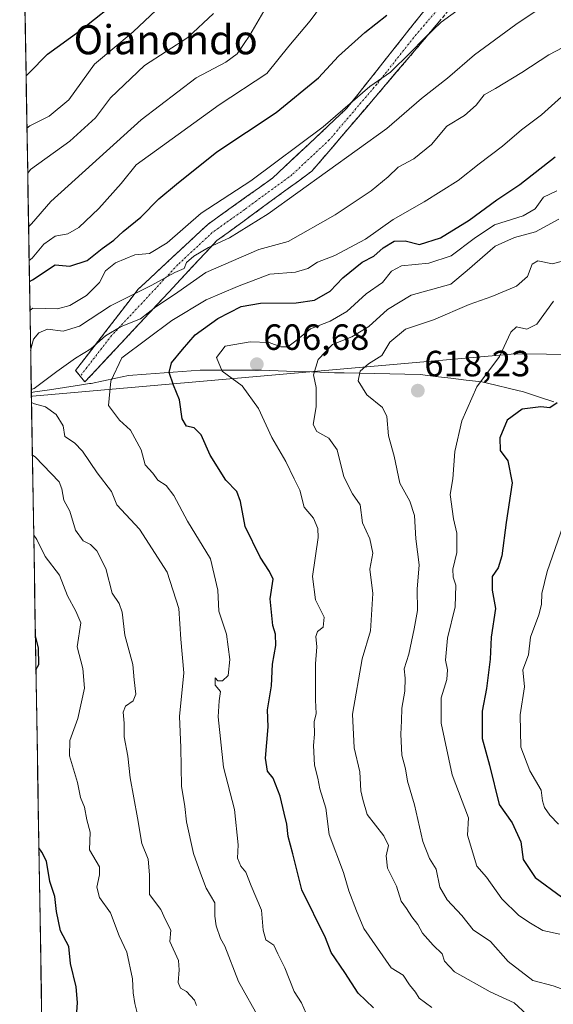
# Model space of a CAD drawing. Units: metres. Extents: x 613887 to 617326, y 4752509 to 4754881.
# Drawn here: x 613888 to 614035, y 4754405 to 4754676 of the extents above; entities that cross this region are included whole.
import ezdxf
from ezdxf.enums import TextEntityAlignment as Align

# ---------------------------------------------------------------- set-up
doc = ezdxf.new("R2010")
doc.units = ezdxf.units.M
doc.header["$MEASUREMENT"] = 0
doc.linetypes.add('TRAZO_Y_PUNTO', pattern=[1, 0.5, -0.25, 0, -0.25])
doc.linetypes.add('TRAZOSX2', pattern=[1.5, 1, -0.5])
for name, color, linetype, lineweight in [('Arbolado forestal CxS', 92, 'Continuous', 0), ('Camino', 19, 'TRAZOSX2', 0), ('Camino Cxs', 19, 'Continuous', 0), ('Camino eje', 19, 'TRAZO_Y_PUNTO', 0), ('Carátula', 7, 'Continuous', 5), ('Curva de nivel maestra', 36, 'Continuous', 30), ('Curva de nivel normal', 36, 'Continuous', 0), ('Entidad de ámbito territorial', 19, 'Continuous', 0), ('Entidad de ámbito territorial CxS', 92, 'Continuous', 0), ('Municipio CxS', 142, 'Continuous', 0), ('Punto de cota en terreno', 7, 'Continuous', 0), ('Rótulo de punto de cota en terreno', 19, 'Continuous', 0), ('Texto cartográfico', 19, 'Continuous', 0)]:
    doc.layers.add(name, color=color, linetype=linetype, lineweight=lineweight)
doc.styles.add('Arial', font='txt', dxfattribs={"height": 0.2})

# ---------------------------------------------------------------- blocks, each defined once
blk = doc.blocks.new('*U164')
at = {"layer": 'Curva de nivel normal', "color": 36, "linetype": 'Continuous', "lineweight": 0}
blk.add_polyline3d([(613972.98, 4754682.01, 570), (613968.03, 4754675.24, 570), (613962.19, 4754668.23, 570), (613956.11, 4754660.74, 570), (613943.03, 4754652.12, 570), (613927.44, 4754640.88, 570), (613920.19, 4754635.66, 570), (613916.08, 4754630.55, 570), (613909.94, 4754623.65, 570), (613904.45, 4754618.46, 570), (613901.45, 4754616.71, 570), (613897.95, 4754616.12, 570), (613894.85, 4754613.93, 570), (613891.63, 4754610.01, 570), (613890.85, 4754609.42, 570)], dxfattribs=at)
blk = doc.blocks.new('*U169')
at = {"layer": 'Curva de nivel normal', "color": 36, "linetype": 'Continuous', "lineweight": 0}
blk.add_polyline3d([(613956.6, 4754680.06, 565), (613951.4, 4754671.24, 565), (613947.98, 4754666.14, 565), (613944.83, 4754663.89, 565), (613936.68, 4754659.54, 565), (613921.56, 4754648.01, 565), (613896.81, 4754625.62, 565), (613891.47, 4754619.46, 565), (613890.7, 4754618.66, 565)], dxfattribs=at)
blk = doc.blocks.new('*U171')
at = {"layer": 'Curva de nivel normal', "color": 36, "linetype": 'Continuous', "lineweight": 0}
blk.add_polyline3d([(613890.45, 4754633.43, 560), (613891.22, 4754634.36, 560), (613902.02, 4754642.14, 560), (613909.07, 4754648.55, 560), (613913.21, 4754654.09, 560), (613922.48, 4754662.99, 560), (613934.45, 4754670.68, 560), (613941.46, 4754677.2, 560)], dxfattribs=at)
blk = doc.blocks.new('*U173')
at = {"layer": 'Curva de nivel normal', "color": 36, "linetype": 'Continuous', "lineweight": 0}
blk.add_polyline3d([(613966.89, 4754402.69, 595), (613965.64, 4754405.6, 595), (613963.64, 4754408.72, 595), (613961.08, 4754415.21, 595), (613959.17, 4754419, 595), (613958.06, 4754421.44, 595), (613955.86, 4754422.89, 595), (613955.09, 4754425.55, 595), (613954.62, 4754430.99, 595), (613951.82, 4754437.72, 595), (613950.38, 4754441.43, 595), (613948.98, 4754443.13, 595), (613948.05, 4754445.3, 595), (613948.24, 4754448.98, 595), (613947.22, 4754458.66, 595), (613944.24, 4754470.26, 595), (613942.72, 4754484.09, 595), (613943.04, 4754488.48, 595), (613943.34, 4754491.04, 595), (613941.92, 4754492.81, 595), (613941.91, 4754494.81, 595), (613942.63, 4754493.99, 595), (613943.9, 4754493.98, 595), (613945.49, 4754495.48, 595), (613945.92, 4754499.85, 595), (613945.06, 4754506.79, 595), (613942.88, 4754513.15, 595), (613942.63, 4754518.85, 595), (613940.62, 4754527.47, 595), (613934.3, 4754537.84, 595), (613930.61, 4754544.84, 595), (613928.42, 4754547.63, 595), (613926.15, 4754549.07, 595), (613924.8, 4754550.99, 595), (613922.69, 4754553.34, 595), (613921.62, 4754557.46, 595), (613918.7, 4754562.85, 595), (613915.66, 4754565.58, 595), (613912.6, 4754569.58, 595), (613913.28, 4754576.25, 595), (613916.33, 4754582.67, 595), (613929.99, 4754592.94, 595), (613939.42, 4754598.65, 595), (613948.03, 4754602.28, 595), (613956.94, 4754605.66, 595), (613963.95, 4754606.24, 595), (613967.39, 4754607.18, 595), (613970.06, 4754608.91, 595), (613974.78, 4754610.78, 595), (613983.24, 4754615.25, 595), (613990.79, 4754620.69, 595), (613999.34, 4754625.49, 595), (614008.64, 4754631.38, 595), (614014.37, 4754635.91, 595), (614020.81, 4754640.84, 595), (614026, 4754645.24, 595), (614031.54, 4754649.4, 595), (614037.02, 4754654.32, 595)], dxfattribs=at)
blk = doc.blocks.new('*U178')
at = {"layer": 'Curva de nivel normal', "color": 36, "linetype": 'Continuous', "lineweight": 0}
for points in [[(613891.08, 4754595.78, 580), (613891.85, 4754596.34, 580), (613898.65, 4754596.13, 580), (613902.05, 4754597.07, 580), (613906.6, 4754599.79, 580), (613910.15, 4754603.34, 580), (613911.84, 4754606.58, 580), (613914.55, 4754608.74, 580), (613919.87, 4754610.97, 580), (613923.89, 4754611.29, 580), (613928.78, 4754614.28, 580), (613938.11, 4754622.38, 580), (613951.73, 4754631.32, 580), (613971.56, 4754646.09, 580), (613984.37, 4754657.2, 580), (613990.1, 4754661.1, 580), (613995.43, 4754666.45, 580), (613999.44, 4754670.41, 580), (614003.97, 4754674.86, 580), (614018.21, 4754685.27, 580)], [(613920.62, 4754402.49, 580), (613919.82, 4754405.38, 580), (613919.36, 4754408.28, 580), (613919.23, 4754412.2, 580), (613917.71, 4754419.53, 580), (613915.56, 4754423.97, 580), (613913.16, 4754430.31, 580), (613910.16, 4754434.54, 580), (613909.44, 4754437.31, 580), (613910.14, 4754440.68, 580), (613910.14, 4754442.95, 580), (613907.39, 4754447.62, 580), (613907.62, 4754452.44, 580), (613906.65, 4754455.81, 580), (613906.03, 4754459.26, 580), (613904.9, 4754461.96, 580), (613904.16, 4754466.07, 580), (613901.94, 4754473.38, 580), (613901.98, 4754477.6, 580), (613904.18, 4754483.68, 580), (613906.01, 4754492.01, 580), (613905.6, 4754497.34, 580), (613904.02, 4754503.34, 580), (613905.06, 4754509.95, 580), (613903.66, 4754513.12, 580), (613901.35, 4754517.29, 580), (613899.2, 4754523.01, 580), (613895.25, 4754528.13, 580), (613892.91, 4754532.8, 580), (613892.1, 4754534, 580)]]:
    blk.add_polyline3d(points, dxfattribs=at)
blk = doc.blocks.new('*U186')
at = {"layer": 'Curva de nivel normal', "color": 36, "linetype": 'Continuous', "lineweight": 0}
for points in [[(614031.45, 4754678.89, 585), (614024.45, 4754674.23, 585), (614013.11, 4754665.84, 585), (614005.74, 4754659.49, 585), (613998.61, 4754653.91, 585), (613989.07, 4754645.65, 585), (613956.45, 4754622.24, 585), (613945.86, 4754615.59, 585), (613940.11, 4754612.99, 585), (613936.1, 4754610.61, 585), (613934.05, 4754608.84, 585), (613933.37, 4754607.24, 585), (613930.87, 4754606.1, 585), (613924.49, 4754602.64, 585), (613913.19, 4754596.92, 585), (613904.66, 4754591.4, 585), (613900.16, 4754590.01, 585), (613895.9, 4754590.55, 585), (613893.52, 4754589.52, 585), (613892, 4754587.8, 585), (613891.26, 4754584.73, 585)], [(613891.74, 4754555.99, 585), (613892.53, 4754555.46, 585), (613899.08, 4754548.64, 585), (613899.84, 4754546.74, 585), (613900.38, 4754543.61, 585), (613902, 4754540.57, 585), (613903.6, 4754535.35, 585), (613905.72, 4754532.46, 585), (613907.67, 4754531.46, 585), (613909.41, 4754529.73, 585), (613911.86, 4754524.8, 585), (613913.68, 4754518.08, 585), (613915.59, 4754515.2, 585), (613916.41, 4754512.84, 585), (613917.15, 4754506.5, 585), (613919.34, 4754498.44, 585), (613919.67, 4754494.23, 585), (613920.13, 4754490.3, 585), (613919.4, 4754488.54, 585), (613917.28, 4754487.06, 585), (613916.62, 4754485.34, 585), (613916.96, 4754482.4, 585), (613916.92, 4754478.58, 585), (613917.91, 4754473.34, 585), (613918.59, 4754467.34, 585), (613920.6, 4754456.34, 585), (613921.76, 4754449.34, 585), (613923.52, 4754445.01, 585), (613923.91, 4754440.68, 585), (613923.89, 4754435.34, 585), (613926.99, 4754431.22, 585), (613928.24, 4754428.32, 585), (613929.78, 4754425.56, 585), (613929.49, 4754422.39, 585), (613931.83, 4754417.17, 585), (613932.07, 4754414.62, 585), (613931.72, 4754411.2, 585), (613932.42, 4754409.64, 585), (613934.09, 4754408.65, 585), (613936.28, 4754406.3, 585), (613936.77, 4754404.82, 585)]]:
    blk.add_polyline3d(points, dxfattribs=at)
blk = doc.blocks.new('*U187')
at = {"layer": 'Curva de nivel normal', "color": 36, "linetype": 'Continuous', "lineweight": 0}
blk.add_polyline3d([(613928.83, 4754681.19, 555), (613919.39, 4754672.2, 555), (613908.78, 4754663.32, 555), (613901.78, 4754653.48, 555), (613896.37, 4754649.04, 555), (613891.02, 4754646.4, 555), (613890.25, 4754645.7, 555)], dxfattribs=at)
blk = doc.blocks.new('*U191')
at = {"layer": 'Curva de nivel normal', "color": 36, "linetype": 'Continuous', "lineweight": 0}
blk.add_polyline3d([(614036.15, 4754454.62, 630), (614033.82, 4754457.14, 630), (614032.32, 4754459.23, 630), (614031.82, 4754461.05, 630), (614031.44, 4754464, 630), (614028.36, 4754469.32, 630), (614025.86, 4754475.74, 630), (614025.64, 4754484.68, 630), (614026.82, 4754492.34, 630), (614026.42, 4754497.01, 630), (614027.96, 4754501.09, 630), (614028.5, 4754505.98, 630), (614030.76, 4754512.07, 630), (614031.52, 4754514.94, 630), (614031.62, 4754517.93, 630), (614033.05, 4754523.97, 630), (614041.75, 4754549.01, 630)], dxfattribs=at)
blk = doc.blocks.new('*U203')
at = {"layer": 'Curva de nivel normal', "color": 36, "linetype": 'Continuous', "lineweight": 0}
blk.add_polyline3d([(614036.55, 4754424.41, 620), (614031.86, 4754425.43, 620), (614028.54, 4754427.45, 620), (614025.29, 4754429.57, 620), (614020.61, 4754434.12, 620), (614016.43, 4754440.06, 620), (614013.78, 4754443.09, 620), (614011.2, 4754451.59, 620), (614011.52, 4754456.41, 620), (614006.98, 4754468.16, 620), (614003.95, 4754482.34, 620), (614003.97, 4754489.35, 620), (614005.49, 4754494.38, 620), (614005.75, 4754497.02, 620), (614005.19, 4754499.68, 620), (614005.75, 4754505.68, 620), (614007.78, 4754514.34, 620), (614007.98, 4754520.23, 620), (614007.25, 4754522.42, 620), (614007.22, 4754524.65, 620), (614008.29, 4754529.2, 620), (614008.29, 4754534.58, 620), (614007.37, 4754538.48, 620), (614006.42, 4754545.16, 620), (614007.18, 4754549.43, 620), (614007.76, 4754556.95, 620), (614009.68, 4754565.34, 620), (614013.78, 4754574.68, 620), (614019.97, 4754583.01, 620), (614023.12, 4754589.75, 620), (614024.67, 4754591.18, 620), (614027.52, 4754590.57, 620), (614030.27, 4754591.9, 620), (614034.78, 4754598.26, 620)], dxfattribs=at)
blk = doc.blocks.new('*U206')
at = {"layer": 'Curva de nivel normal', "color": 36, "linetype": 'Continuous', "lineweight": 0}
for points in [[(613891.44, 4754573.96, 590), (613892.22, 4754574.26, 590), (613898.43, 4754578.95, 590), (613903.56, 4754582.63, 590), (613907.76, 4754585.18, 590), (613911.78, 4754588.73, 590), (613916.11, 4754591.31, 590), (613921.42, 4754593.4, 590), (613925.65, 4754596.69, 590), (613930.75, 4754600.1, 590), (613939.32, 4754606.14, 590), (613953.89, 4754612.46, 590), (613961.99, 4754614.61, 590), (613974.91, 4754621.97, 590), (613984.78, 4754628.56, 590), (613989.45, 4754632.4, 590), (613992.21, 4754635.01, 590), (613996.48, 4754637.33, 590), (614001.34, 4754641.22, 590), (614005.57, 4754646.31, 590), (614010.38, 4754649.18, 590), (614013.62, 4754652.09, 590), (614015.78, 4754654.87, 590), (614018.87, 4754656.62, 590), (614026.14, 4754661.03, 590), (614033.54, 4754665.86, 590), (614039.3, 4754668.89, 590)], [(613954.3, 4754400.8, 590), (613948.33, 4754411.41, 590), (613944.58, 4754421.14, 590), (613943.38, 4754423.28, 590), (613942.16, 4754426.75, 590), (613941.84, 4754429.38, 590), (613941.8, 4754433.01, 590), (613939.42, 4754437.05, 590), (613937.86, 4754441.22, 590), (613936, 4754446.57, 590), (613934.06, 4754455.3, 590), (613933.56, 4754459.45, 590), (613932.64, 4754465.05, 590), (613932.46, 4754475.72, 590), (613932.12, 4754484.19, 590), (613933.28, 4754496.17, 590), (613932.5, 4754505.4, 590), (613931.98, 4754513.87, 590), (613928.77, 4754523.81, 590), (613921.16, 4754535.64, 590), (613914.92, 4754542.3, 590), (613913.45, 4754546.02, 590), (613909.56, 4754551.12, 590), (613905.47, 4754557.08, 590), (613903.3, 4754559.35, 590), (613900.61, 4754561.11, 590), (613900.22, 4754563.97, 590), (613898.28, 4754567.08, 590), (613895.3, 4754569.19, 590), (613892.29, 4754570.08, 590), (613891.5, 4754570.44, 590)]]:
    blk.add_polyline3d(points, dxfattribs=at)
blk = doc.blocks.new('*U209')
at = {"layer": 'Curva de nivel maestra', "color": 36, "linetype": 'Continuous', "lineweight": 30}
blk.add_polyline3d([(613985.42, 4754404.23, 600), (613981.2, 4754408.19, 600), (613977.53, 4754413.93, 600), (613973.79, 4754419.36, 600), (613972.21, 4754423.44, 600), (613965.71, 4754436.61, 600), (613963.23, 4754446.46, 600), (613961.94, 4754451.21, 600), (613961.6, 4754454.66, 600), (613960.83, 4754457.67, 600), (613959.81, 4754462.34, 600), (613957.82, 4754467.25, 600), (613956.25, 4754469.21, 600), (613955.75, 4754472.71, 600), (613956.46, 4754481.34, 600), (613956.31, 4754486.01, 600), (613957.4, 4754492.6, 600), (613957.68, 4754498.57, 600), (613958.61, 4754503.72, 600), (613958.45, 4754506.84, 600), (613957.72, 4754509.21, 600), (613957.01, 4754516.52, 600), (613957.8, 4754521.95, 600), (613956.87, 4754524, 600), (613954.25, 4754527.9, 600), (613950.17, 4754536.41, 600), (613948.9, 4754543.22, 600), (613947.83, 4754545.94, 600), (613944.86, 4754549.11, 600), (613940.58, 4754555.96, 600), (613938.03, 4754561.55, 600), (613936.14, 4754563.44, 600), (613934.03, 4754563.94, 600), (613932.87, 4754565.92, 600), (613932.17, 4754571.14, 600), (613930.48, 4754575.13, 600), (613929.3, 4754578.68, 600), (613929.92, 4754581.34, 600), (613932.94, 4754584.98, 600), (613936.46, 4754589.03, 600), (613942.61, 4754593.52, 600), (613949.05, 4754596.78, 600), (613954.35, 4754597.72, 600), (613964.12, 4754597.74, 600), (613969.23, 4754598.51, 600), (613973.52, 4754601, 600), (613977.01, 4754604.62, 600), (613982.26, 4754608.91, 600), (613985.47, 4754610.6, 600), (613988.05, 4754612.91, 600), (613991.1, 4754614.69, 600), (613994.08, 4754614.76, 600), (613998.04, 4754613.77, 600), (614003.78, 4754615.59, 600), (614011.7, 4754620.52, 600), (614019.24, 4754626.02, 600), (614025.61, 4754630.23, 600), (614035.24, 4754637.83, 600)], dxfattribs=at)
blk = doc.blocks.new('*U211')
at = {"layer": 'Curva de nivel maestra', "color": 36, "linetype": 'Continuous', "lineweight": 30}
blk.add_polyline3d([(614035.78, 4754570.3, 625), (614033.84, 4754568.93, 625), (614031.37, 4754569.19, 625), (614026.18, 4754568.58, 625), (614022.11, 4754565.56, 625), (614020.11, 4754560.69, 625), (614020.19, 4754557.22, 625), (614022.27, 4754554.42, 625), (614023.49, 4754548.33, 625), (614021.81, 4754537.42, 625), (614020.59, 4754528.34, 625), (614019.61, 4754525.01, 625), (614017.97, 4754522.66, 625), (614018, 4754518.93, 625), (614018.88, 4754513.88, 625), (614017.68, 4754505.97, 625), (614017.43, 4754499.98, 625), (614016.44, 4754491.87, 625), (614015.2, 4754485.65, 625), (614015.23, 4754478.13, 625), (614017.28, 4754470.85, 625), (614019.86, 4754460.07, 625), (614023.49, 4754454.99, 625), (614025.88, 4754449.74, 625), (614026.49, 4754444.94, 625), (614029.78, 4754439.98, 625), (614037.03, 4754434.72, 625)], dxfattribs=at)
blk = doc.blocks.new('*U213')
at = {"layer": 'Curva de nivel maestra', "color": 36, "linetype": 'Continuous', "lineweight": 30}
blk.add_polyline3d([(613890.01, 4754660.14, 550), (613890.78, 4754660.84, 550), (613895.86, 4754666.05, 550), (613904.85, 4754672.54, 550), (613912.74, 4754678.82, 550)], dxfattribs=at)
blk = doc.blocks.new('*U215')
at = {"layer": 'Curva de nivel maestra', "color": 36, "linetype": 'Continuous', "lineweight": 30}
for points in [[(613890.95, 4754603.63, 575), (613891.72, 4754604.14, 575), (613897.95, 4754608.18, 575), (613901.98, 4754607.88, 575), (613906.78, 4754609.39, 575), (613910.93, 4754612.68, 575), (613914.1, 4754615.01, 575), (613916.68, 4754617.34, 575), (613921.54, 4754621.34, 575), (613926.42, 4754626.34, 575), (613931.28, 4754630.34, 575), (613942.38, 4754639.2, 575), (613958.67, 4754650.03, 575), (613970.29, 4754659.59, 575), (613975.76, 4754665.54, 575), (613983.04, 4754672.04, 575), (613989.05, 4754676.74, 575)], [(613892.72, 4754497.05, 575), (613893.48, 4754498.47, 575), (613893.4, 4754502.92, 575), (613892.56, 4754506.33, 575)], [(613903.97, 4754403.04, 575), (613904.15, 4754405.71, 575), (613903.73, 4754409.97, 575), (613902.24, 4754416.4, 575), (613901.75, 4754421.01, 575), (613899.45, 4754425.34, 575), (613898.33, 4754430.68, 575), (613897.92, 4754434.73, 575), (613896.49, 4754438.86, 575), (613895.63, 4754444.51, 575), (613894.33, 4754446.97, 575), (613893.53, 4754448.12, 575)]]:
    blk.add_polyline3d(points, dxfattribs=at)
blk = doc.blocks.new('5PATER')
at = {"layer": 'Carátula', "linetype": 'Continuous', "lineweight": 5}
h = blk.add_hatch(color=250, dxfattribs=at)
edge = h.paths.add_edge_path()
edge.add_ellipse((0, 0.01), major_axis=(-1.33, -1.34), ratio=0.999422, start_angle=0, end_angle=360)

msp = doc.modelspace()

# ---------------------------------------------------------------- linework, layer by layer
at = {"layer": 'Arbolado forestal CxS', "color": 92, "linetype": 'Continuous', "lineweight": 0}
for points in [[(614225.71, 4754534.96, 675.92), (614177.63, 4754537.36, 667.61), (614143.48, 4754543.98, 658.32), (614112.01, 4754572.14, 644.38), (614076.54, 4754583.26, 633.08), (614024.22, 4754583.74, 621.64), (613891.79, 4754572.14, 589.61), (613891.47, 4754572.1, 589.58), (613888.25, 4754766.22, 531.58), (613925.68, 4754750.75, 545.04), (613986.3, 4754731.8, 561.39), (614057.93, 4754826.79, 550.12), (614192.47, 4754829.06, 561.38)], [(613888.25, 4754766.22, 531.58), (613891.47, 4754572.1, 589.58)], [(615122.35, 4754627.49, 713.13), (615066.07, 4754614.25, 711.02), (615006.48, 4754615.35, 703.45), (614951.31, 4754619.77, 697.09), (614897.23, 4754621.97, 689.02), (614863.84, 4754609.94, 688.27), (614806.27, 4754604.65, 693.39), (614766.52, 4754589.74, 699.2), (614728.2, 4754585.44, 704.42), (614660.88, 4754575.82, 707.7), (614573.12, 4754561.4, 702.95), (614454.12, 4754539.76, 688.98), (614353.14, 4754534.95, 685.48), (614295.44, 4754532.55, 682.68), (614225.71, 4754534.96, 675.92), (614177.63, 4754537.36, 667.61), (614143.48, 4754543.98, 658.32), (614112.01, 4754572.14, 644.38), (614076.54, 4754583.26, 633.08), (614024.22, 4754583.74, 621.64), (613891.79, 4754572.14, 589.61), (613891.47, 4754572.1, 589.58)], [(615122.35, 4754627.49, 713.13), (615066.07, 4754614.25, 711.02), (615006.48, 4754615.35, 703.45), (614951.31, 4754619.77, 697.09), (614897.23, 4754621.97, 689.02), (614863.84, 4754609.94, 688.27), (614806.27, 4754604.65, 693.39), (614766.52, 4754589.74, 699.2), (614728.2, 4754585.44, 704.42), (614660.88, 4754575.82, 707.7), (614573.12, 4754561.4, 702.95), (614454.12, 4754539.76, 688.98), (614353.14, 4754534.95, 685.48), (614295.44, 4754532.55, 682.68), (614225.71, 4754534.96, 675.92), (614177.63, 4754537.36, 667.61), (614143.48, 4754543.98, 658.32), (614112.01, 4754572.14, 644.38), (614076.54, 4754583.26, 633.08), (614024.22, 4754583.74, 621.64), (613891.79, 4754572.14, 589.61), (613891.47, 4754572.1, 589.58)], [(613896.36, 4754277.74, 546.73), (613891.47, 4754572.1, 589.58), (613891.79, 4754572.14, 589.61), (614024.22, 4754583.74, 621.64), (614076.54, 4754583.26, 633.08), (614112.01, 4754572.14, 644.38), (614143.48, 4754543.98, 658.32), (614177.63, 4754537.36, 667.61), (614225.71, 4754534.96, 675.92), (614295.44, 4754532.55, 682.68), (614353.14, 4754534.95, 685.48), (614454.12, 4754539.76, 688.98), (614573.12, 4754561.4, 702.95), (614660.88, 4754575.82, 707.7)], [(613891.47, 4754572.1, 589.58), (613896.36, 4754277.74, 546.73)]]:
    msp.add_polyline3d(points, dxfattribs=at)
at = {"layer": 'Camino', "color": 19, "linetype": 'TRAZOSX2', "lineweight": 0}
for points in [[(613904.88, 4754577.65), (613903.61, 4754579.24), (613920.78, 4754601.5), (613939.86, 4754619.31), (613957.67, 4754632.03), (613978.02, 4754651.11), (613999.65, 4754678.46), (614020, 4754701.99), (614039.72, 4754724.89), (614063.25, 4754747.79), (614074.7, 4754770.69), (614078.52, 4754791.67), (614077.25, 4754816.48), (614071.53, 4754827.02), (614071.53, 4754827.02)], [(614078.68, 4754827.14), (614078.68, 4754827.14), (614084.88, 4754798.04), (614080.43, 4754773.87), (614069.61, 4754745.88), (614056.89, 4754733.8), (614041.63, 4754720.44), (613994.56, 4754664.47), (613968.48, 4754633.94), (613942.41, 4754614.86), (613906.15, 4754576.06), (613904.88, 4754577.65)]]:
    msp.add_lwpolyline(points, dxfattribs=at)
at = {"layer": 'Camino Cxs', "color": 19, "linetype": 'Continuous', "lineweight": 0}
msp.add_polyline3d([(614003.97, 4754675.66, 579.56), (614000.84, 4754671.93, 579.66), (613997.7, 4754668.2, 580.02), (613994.56, 4754664.47, 579.94), (613991.66, 4754661.08, 580.16), (613988.76, 4754657.69, 580.99), (613985.87, 4754654.29, 581.38), (613982.97, 4754650.9, 581.65), (613980.07, 4754647.51, 582.06), (613977.17, 4754644.12, 582.56), (613974.28, 4754640.72, 582.76), (613971.38, 4754637.33, 583.11), (613968.48, 4754633.94, 583.55), (613964.76, 4754631.21, 583.67), (613961.03, 4754628.49, 583.8), (613957.31, 4754625.76, 583.98), (613953.58, 4754623.04, 583.71), (613949.86, 4754620.31, 583.97), (613946.13, 4754617.59, 584), (613942.41, 4754614.86, 584.61), (613939.11, 4754611.33, 585.93), (613935.82, 4754607.81, 586.83), (613932.52, 4754604.28, 587.58), (613929.22, 4754600.75, 588.42), (613925.93, 4754597.22, 589.13), (613922.63, 4754593.7, 590.62), (613919.34, 4754590.17, 591.81), (613916.04, 4754586.64, 593.12), (613912.74, 4754583.11, 593.41), (613909.45, 4754579.59, 593.12), (613906.15, 4754576.06, 592.78), (613903.61, 4754579.24, 591.23), (613906.47, 4754582.95, 590.54), (613909.33, 4754586.66, 589.86), (613912.2, 4754590.37, 588.88), (613915.06, 4754594.08, 587.01), (613917.92, 4754597.79, 586.06), (613920.78, 4754601.5, 584.98), (613923.96, 4754604.47, 583.95), (613927.14, 4754607.44, 582.59), (613930.32, 4754610.41, 582.06), (613933.5, 4754613.37, 582.03), (613936.68, 4754616.34, 582.12), (613939.86, 4754619.31, 581.43), (613943.42, 4754621.85, 581.34), (613946.98, 4754624.4, 581.16), (613950.55, 4754626.94, 581.28), (613954.11, 4754629.49, 581.59), (613957.67, 4754632.03, 581.37), (613961.06, 4754635.21, 580.79), (613964.45, 4754638.39, 580.64), (613967.85, 4754641.57, 580.32), (613971.24, 4754644.75, 580.11), (613974.63, 4754647.93, 580.03), (613978.02, 4754651.11, 579.82), (613981.11, 4754655.02, 579.6), (613984.2, 4754658.92, 579.36), (613987.29, 4754662.83, 578.59), (613990.38, 4754666.74, 577.8), (613993.47, 4754670.65, 577.82), (613996.56, 4754674.55, 578.11), (613999.65, 4754678.46, 577.82)], dxfattribs=at)
at = {"layer": 'Camino eje', "color": 19, "linetype": 'TRAZO_Y_PUNTO', "lineweight": 0}
msp.add_lwpolyline([(614075.1, 4754827.08), (614075.11, 4754827.08), (614077.97, 4754821.81), (614079.52, 4754814.54), (614080.15, 4754802.13), (614081.7, 4754794.86), (614079.48, 4754782.77), (614077.57, 4754772.28), (614072.16, 4754758.29), (614066.43, 4754746.84), (614060.07, 4754740.8), (614048.31, 4754729.35), (614040.68, 4754722.67), (614030.82, 4754711.22), (614007.28, 4754683.23), (613997.11, 4754671.47), (613986.29, 4754657.79), (613973.25, 4754642.53), (613963.08, 4754632.99), (613950.04, 4754623.45), (613941.14, 4754617.09), (613931.6, 4754608.18), (613913.47, 4754588.78), (613904.88, 4754577.65)], dxfattribs=at)
at = {"layer": 'Curva de nivel normal', "color": 36, "linetype": 'Continuous', "lineweight": 0}
for points in [[(614001.4, 4754404.32, 605), (613997.9, 4754406.89, 605), (613996.93, 4754408.52, 605), (613995.26, 4754410.49, 605), (613993.57, 4754413.13, 605), (613990.26, 4754415.15, 605), (613982.78, 4754426.01, 605), (613980.7, 4754430.88, 605), (613978.62, 4754436.31, 605), (613977.2, 4754441.33, 605), (613973.26, 4754451.76, 605), (613972.3, 4754459.01, 605), (613970.64, 4754464.34, 605), (613970.08, 4754467.22, 605), (613969.23, 4754470.86, 605), (613968.96, 4754476.22, 605), (613969.18, 4754479.34, 605), (613969.12, 4754482.69, 605), (613969.62, 4754485, 605), (613969.47, 4754488.7, 605), (613969.47, 4754498.7, 605), (613969.81, 4754503.37, 605), (613969.52, 4754506.17, 605), (613970.04, 4754507.5, 605), (613971.57, 4754508.73, 605), (613971.82, 4754511.47, 605), (613969.47, 4754516.24, 605), (613968.62, 4754522.64, 605), (613970.19, 4754533.36, 605), (613970.15, 4754535.84, 605), (613968.93, 4754538.68, 605), (613966.35, 4754541.68, 605), (613965.21, 4754546.34, 605), (613963.58, 4754549.49, 605), (613961.32, 4754554.18, 605), (613957.45, 4754560.83, 605), (613953.84, 4754568.81, 605), (613949.33, 4754575, 605), (613943.82, 4754579.06, 605), (613942.25, 4754582.78, 605), (613944.65, 4754585.88, 605), (613951.55, 4754587.07, 605), (613956.75, 4754586.92, 605), (613959.94, 4754585.71, 605), (613961.85, 4754585.73, 605), (613964.11, 4754587.32, 605), (613968.11, 4754590.64, 605), (613973.45, 4754592.78, 605), (613978.07, 4754595.43, 605), (613983.36, 4754600.29, 605), (613987.9, 4754603.34, 605), (613990.31, 4754606.52, 605), (613993.1, 4754607.93, 605), (614000.56, 4754608.64, 605), (614006.76, 4754610.69, 605), (614013.06, 4754615.48, 605), (614018.6, 4754619.22, 605), (614026.45, 4754621.67, 605), (614029.78, 4754623.58, 605), (614032.11, 4754626.76, 605), (614035.75, 4754628.55, 605)], [(614027.42, 4754402.5, 610), (614023.99, 4754405.55, 610), (614017.39, 4754408.62, 610), (614007.66, 4754414.07, 610), (614004.88, 4754416.99, 610), (614004.25, 4754419.03, 610), (614001.78, 4754421.42, 610), (613998.88, 4754424.71, 610), (613997.6, 4754427.06, 610), (613995.93, 4754429.15, 610), (613994.46, 4754431.51, 610), (613993.02, 4754433.53, 610), (613991.7, 4754437.6, 610), (613989.27, 4754442.56, 610), (613988.87, 4754445.95, 610), (613989.51, 4754448.74, 610), (613988.21, 4754451.44, 610), (613983.68, 4754457.25, 610), (613982.44, 4754461.36, 610), (613981.89, 4754463.81, 610), (613981.65, 4754469.01, 610), (613980.05, 4754475.56, 610), (613979.63, 4754484.83, 610), (613982.24, 4754500.01, 610), (613984.59, 4754507.68, 610), (613985.21, 4754518.01, 610), (613984.34, 4754524.68, 610), (613985.24, 4754529.01, 610), (613984.39, 4754533.01, 610), (613982.36, 4754537.34, 610), (613981.74, 4754542.34, 610), (613979.6, 4754545.34, 610), (613977.29, 4754549.96, 610), (613975.43, 4754557.43, 610), (613973.09, 4754560.65, 610), (613969.87, 4754562.43, 610), (613968.8, 4754564.36, 610), (613969.66, 4754569.2, 610), (613969.65, 4754574.49, 610), (613968.96, 4754578.03, 610), (613970.24, 4754582.22, 610), (613974.11, 4754586.36, 610), (613979.45, 4754588.46, 610), (613984.11, 4754591.25, 610), (613989.28, 4754595.94, 610), (613995.78, 4754599.9, 610), (614006.58, 4754602.9, 610), (614011.11, 4754606.7, 610), (614018.78, 4754613.32, 610), (614024.11, 4754615.73, 610), (614029.9, 4754617.29, 610), (614036.26, 4754620.72, 610)], [(614043.6, 4754407.07, 615), (614034.7, 4754410.26, 615), (614029.18, 4754411.74, 615), (614022.34, 4754416.91, 615), (614017.49, 4754422.41, 615), (614012.76, 4754425.66, 615), (614009.65, 4754429.55, 615), (614005.66, 4754433.89, 615), (614003.63, 4754437.35, 615), (614002.57, 4754442.29, 615), (614000.81, 4754445.23, 615), (613998.98, 4754449.9, 615), (613996.68, 4754459.9, 615), (613994.71, 4754466.46, 615), (613994.21, 4754469.83, 615), (613993.18, 4754473.62, 615), (613992.86, 4754479.32, 615), (613993.08, 4754483.01, 615), (613993.13, 4754486.45, 615), (613994.03, 4754491.18, 615), (613994.1, 4754494.76, 615), (613993.77, 4754497.24, 615), (613995.1, 4754501.28, 615), (613996.54, 4754508.24, 615), (613997.49, 4754513.34, 615), (613997.37, 4754519.12, 615), (613997.93, 4754525.8, 615), (613997.03, 4754532.96, 615), (613996.62, 4754539.35, 615), (613995.41, 4754543.31, 615), (613992.66, 4754548.23, 615), (613991.08, 4754555.64, 615), (613989.49, 4754561.22, 615), (613989.01, 4754566.56, 615), (613987.82, 4754569.05, 615), (613983.53, 4754572.5, 615), (613981.21, 4754576.39, 615), (613981.77, 4754579.01, 615), (613983.98, 4754581.01, 615), (613987.64, 4754583.34, 615), (613989.92, 4754587.01, 615), (613994.18, 4754590.57, 615), (614001.86, 4754593.12, 615), (614011.65, 4754597.33, 615), (614017.84, 4754599.48, 615), (614024.66, 4754602.4, 615), (614027.66, 4754605.04, 615), (614028.97, 4754608.4, 615), (614030.53, 4754609.34, 615), (614034.51, 4754608.52, 615), (614037.6, 4754609.28, 615)]]:
    msp.add_polyline3d(points, dxfattribs=at)
at = {"layer": 'Entidad de ámbito territorial', "color": 19, "linetype": 'Continuous', "lineweight": 0}
msp.add_polyline3d([(614034.87, 4754570.6, 624.76), (614030.73, 4754571.98, 623.82), (614026.6, 4754573.35, 622.61), (614022.77, 4754574.26, 621.66), (614018.94, 4754575.17, 620.84), (614015.11, 4754576.08, 620.11), (614010.88, 4754576.58, 619.35), (614006.64, 4754577.09, 618.35), (614002.41, 4754577.59, 618.19), (613998.17, 4754578.09, 617.87), (613994, 4754578.18, 617.34), (613989.84, 4754578.27, 616.58), (613985.67, 4754578.36, 615.64), (613981.51, 4754578.45, 614.83), (613977.34, 4754578.54, 612.84), (613974.65, 4754578.6, 612), (613972.95, 4754578.66, 611.59), (613968.38, 4754578.82, 609.6), (613963.82, 4754578.97, 607.78), (613959.25, 4754579.13, 606.85), (613954.68, 4754579.29, 606.43), (613950.45, 4754579.28, 605.94), (613946.22, 4754579.28, 605.4), (613942, 4754579.27, 604.7), (613937.77, 4754579.26, 602.68), (613932.85, 4754578.89, 601.05), (613927.93, 4754578.53, 599.47), (613923.01, 4754578.16, 597.73), (613918.09, 4754577.8, 596.22), (613914.68, 4754577.09, 595.25), (613911.27, 4754576.38, 594.27), (613907.86, 4754575.67, 593.35), (613907.45, 4754575.59, 593.24), (613904.63, 4754575.16, 592.35), (613900.54, 4754574.54, 591.04), (613896.45, 4754573.93, 590.09), (613892.36, 4754573.31, 589.99), (613891.45, 4754573.18, 589.94)], dxfattribs=at)
msp.add_polyline3d([(614034.87, 4754570.6, 624.76), (614030.73, 4754571.98, 623.82), (614026.6, 4754573.35, 622.61), (614022.77, 4754574.26, 621.66), (614018.94, 4754575.17, 620.84), (614015.11, 4754576.08, 620.11), (614010.88, 4754576.58, 619.35), (614006.64, 4754577.09, 618.35), (614002.41, 4754577.59, 618.19), (613998.17, 4754578.09, 617.87), (613994, 4754578.18, 617.34), (613989.84, 4754578.27, 616.58), (613985.67, 4754578.36, 615.64), (613981.51, 4754578.45, 614.83), (613977.34, 4754578.54, 612.84), (613974.65, 4754578.6, 612), (613972.95, 4754578.66, 611.59), (613968.38, 4754578.82, 609.6), (613963.82, 4754578.97, 607.78), (613959.25, 4754579.13, 606.85), (613954.68, 4754579.29, 606.43), (613950.45, 4754579.28, 605.94), (613946.22, 4754579.28, 605.4), (613942, 4754579.27, 604.7), (613937.77, 4754579.26, 602.68), (613932.85, 4754578.89, 601.05), (613927.93, 4754578.53, 599.47), (613923.01, 4754578.16, 597.73), (613918.09, 4754577.8, 596.22), (613914.68, 4754577.09, 595.25), (613911.27, 4754576.38, 594.27), (613907.86, 4754575.67, 593.35), (613907.45, 4754575.59, 593.24), (613904.63, 4754575.16, 592.35), (613900.54, 4754574.54, 591.04), (613896.45, 4754573.93, 590.09), (613892.36, 4754573.31, 589.99), (613891.45, 4754573.18, 589.94)], dxfattribs=at)
at = {"layer": 'Entidad de ámbito territorial CxS', "color": 92, "linetype": 'Continuous', "lineweight": 0}
for points in [[(614034.87, 4754570.6, 624.76), (614030.73, 4754571.98, 623.82), (614026.6, 4754573.35, 622.61), (614022.77, 4754574.26, 621.66), (614018.94, 4754575.17, 620.84), (614015.11, 4754576.08, 620.11), (614010.88, 4754576.58, 619.35), (614006.64, 4754577.09, 618.35), (614002.41, 4754577.59, 618.19), (613998.17, 4754578.09, 617.87), (613994, 4754578.18, 617.34), (613989.84, 4754578.27, 616.58), (613985.67, 4754578.36, 615.64), (613981.51, 4754578.45, 614.83), (613977.34, 4754578.54, 612.84), (613974.65, 4754578.6, 612), (613972.95, 4754578.66, 611.59), (613968.38, 4754578.82, 609.6), (613963.82, 4754578.97, 607.78), (613959.25, 4754579.13, 606.85), (613954.68, 4754579.29, 606.43), (613950.45, 4754579.28, 605.94), (613946.22, 4754579.28, 605.4), (613942, 4754579.27, 604.7), (613937.77, 4754579.26, 602.68), (613932.85, 4754578.89, 601.05), (613927.93, 4754578.53, 599.47), (613923.01, 4754578.16, 597.73), (613918.09, 4754577.8, 596.22), (613914.68, 4754577.09, 595.25), (613911.27, 4754576.38, 594.27), (613907.86, 4754575.67, 593.35), (613907.45, 4754575.59, 593.24), (613904.63, 4754575.16, 592.35), (613900.54, 4754574.54, 591.04), (613896.45, 4754573.93, 590.09), (613892.36, 4754573.31, 589.99), (613891.45, 4754573.18, 589.94), (613891.37, 4754578.1, 588.36), (613891.29, 4754583.02, 585.67), (613891.21, 4754587.93, 584.57), (613891.13, 4754592.85, 581.69), (613891.04, 4754597.77, 579.44), (613890.96, 4754602.68, 575.55), (613890.88, 4754607.6, 570.55), (613890.8, 4754612.51, 567.72), (613890.72, 4754617.43, 565.67), (613890.64, 4754622.35, 563.34), (613890.55, 4754627.26, 561.68), (613890.47, 4754632.18, 560.35), (613890.39, 4754637.1, 558.62), (613890.31, 4754642.01, 556.8), (613890.23, 4754646.93, 554.56), (613890.15, 4754651.85, 552.6), (613890.06, 4754656.76, 550.87), (613889.98, 4754661.68, 549.45), (613889.9, 4754666.59, 548.25), (613889.82, 4754671.51, 546.68), (613889.74, 4754676.43, 544.97)], [(613894.27, 4754403.37, 570.89), (613894.19, 4754408.36, 570.83), (613894.1, 4754413.36, 571.35), (613894.02, 4754418.35, 572.24), (613893.94, 4754423.35, 573.28), (613893.86, 4754428.34, 573.58), (613893.77, 4754433.34, 573.8), (613893.69, 4754438.33, 574.13), (613893.61, 4754443.33, 574.13), (613893.52, 4754448.32, 575.13), (613893.44, 4754453.31, 575.64), (613893.36, 4754458.31, 576.24), (613893.28, 4754463.3, 575.99), (613893.19, 4754468.3, 576.15), (613893.11, 4754473.29, 576.32), (613893.03, 4754478.29, 576.04), (613892.94, 4754483.28, 575.73), (613892.86, 4754488.28, 576.13), (613892.78, 4754493.27, 576.18), (613892.7, 4754498.27, 574.92), (613892.61, 4754503.26, 575.15), (613892.53, 4754508.25, 575.2), (613892.45, 4754513.25, 575.59), (613892.36, 4754518.24, 577.06), (613892.28, 4754523.24, 578.11), (613892.2, 4754528.23, 578.55), (613892.12, 4754533.23, 579.66), (613892.03, 4754538.22, 581.49), (613891.95, 4754543.22, 581.9), (613891.87, 4754548.21, 582.79), (613891.78, 4754553.21, 584.07), (613891.7, 4754558.2, 585.7), (613891.62, 4754563.19, 587.69), (613891.53, 4754568.19, 589.36), (613891.45, 4754573.18, 589.94), (613892.36, 4754573.31, 589.99), (613896.45, 4754573.93, 590.09), (613900.54, 4754574.54, 591.04), (613904.63, 4754575.16, 592.35), (613907.45, 4754575.59, 593.24), (613907.86, 4754575.67, 593.35), (613911.27, 4754576.38, 594.27), (613914.68, 4754577.09, 595.25), (613918.09, 4754577.8, 596.22), (613923.01, 4754578.16, 597.73), (613927.93, 4754578.53, 599.47), (613932.85, 4754578.89, 601.05), (613937.77, 4754579.26, 602.68), (613942, 4754579.27, 604.7), (613946.22, 4754579.28, 605.4), (613950.45, 4754579.28, 605.94), (613954.68, 4754579.29, 606.43), (613959.25, 4754579.13, 606.85), (613963.82, 4754578.97, 607.78), (613968.38, 4754578.82, 609.6), (613972.95, 4754578.66, 611.59), (613974.65, 4754578.6, 612), (613977.34, 4754578.54, 612.84), (613981.51, 4754578.45, 614.83), (613985.67, 4754578.36, 615.64), (613989.84, 4754578.27, 616.58), (613994, 4754578.18, 617.34), (613998.17, 4754578.09, 617.87), (614002.41, 4754577.59, 618.19), (614006.64, 4754577.09, 618.35), (614010.88, 4754576.58, 619.35), (614015.11, 4754576.08, 620.11), (614018.94, 4754575.17, 620.84), (614022.77, 4754574.26, 621.66), (614026.6, 4754573.35, 622.61), (614030.73, 4754571.98, 623.82), (614034.87, 4754570.6, 624.76)]]:
    msp.add_polyline3d(points, dxfattribs=at)
at = {"layer": 'Municipio CxS', "color": 142, "linetype": 'Continuous', "lineweight": 0}
msp.add_polyline3d([(613894.26, 4754404.2, 570.88), (613894.17, 4754409.19, 570.91), (613894.09, 4754414.19, 571.49), (613894.01, 4754419.19, 572.41), (613893.92, 4754424.18, 573.35), (613893.84, 4754429.18, 573.62), (613893.76, 4754434.18, 573.86), (613893.68, 4754439.17, 574.14), (613893.59, 4754444.17, 574.27), (613893.51, 4754449.17, 575.23), (613893.43, 4754454.16, 575.74), (613893.34, 4754459.16, 576.23), (613893.26, 4754464.16, 576), (613893.18, 4754469.15, 576.18), (613893.1, 4754474.15, 576.29), (613893.01, 4754479.15, 575.99), (613892.93, 4754484.14, 575.77), (613892.85, 4754489.14, 576.15), (613892.76, 4754494.14, 576.02), (613892.68, 4754499.13, 574.89), (613892.6, 4754504.13, 575.17), (613892.52, 4754509.13, 575.25), (613892.43, 4754514.12, 575.8), (613892.35, 4754519.12, 577.27), (613892.27, 4754524.12, 578.21), (613892.18, 4754529.12, 578.72), (613892.1, 4754534.11, 579.96), (613892.02, 4754539.11, 581.63), (613891.93, 4754544.11, 582.03), (613891.85, 4754549.1, 583), (613891.77, 4754554.1, 584.35), (613891.69, 4754559.1, 586.04), (613891.6, 4754564.09, 588.01), (613891.52, 4754569.09, 589.52), (613891.44, 4754574.09, 589.77), (613891.35, 4754579.08, 587.89), (613891.27, 4754584.08, 585.29), (613891.19, 4754589.08, 584.1), (613891.11, 4754594.07, 581.03), (613891.02, 4754599.07, 578.64), (613890.94, 4754604.07, 574.25), (613890.86, 4754609.06, 569.34), (613890.77, 4754614.06, 567.03), (613890.69, 4754619.06, 564.96), (613890.61, 4754624.05, 562.61), (613890.52, 4754629.05, 561.18), (613890.44, 4754634.05, 559.8), (613890.36, 4754639.04, 557.88), (613890.28, 4754644.04, 556), (613890.19, 4754649.04, 553.6), (613890.11, 4754654.03, 551.83), (613890.03, 4754659.03, 550.13), (613889.94, 4754664.03, 548.85), (613889.86, 4754669.02, 547.6), (613889.78, 4754674.02, 545.77), (613889.7, 4754679.02, 544.11)], dxfattribs=at)

# ---------------------------------------------------------------- block references
at = {"layer": 'Curva de nivel maestra', "color": 36, "linetype": 'Continuous', "lineweight": 30}
for name in ['*U211', '*U209', '*U215', '*U213']:
    msp.add_blockref(name, (0, 0), dxfattribs=at)
at = {"layer": 'Curva de nivel normal', "color": 36, "linetype": 'Continuous', "lineweight": 0}
for name in ['*U191', '*U203', '*U173', '*U178', '*U186', '*U206', '*U164', '*U171', '*U169', '*U187']:
    msp.add_blockref(name, (0, 0), dxfattribs=at)
at = {"layer": 'Punto de cota en terreno', "linetype": 'Continuous', "lineweight": 0}
for p in [(613953.36, 4754580.92, 606.68), (613997.56, 4754573.66, 618.23)]:
    msp.add_blockref('5PATER', p, dxfattribs=at)

# ---------------------------------------------------------------- texts
at = {"layer": 'Rótulo de punto de cota en terreno', "color": 19, "linetype": 'Continuous', "lineweight": 0, "style": 'Arial'}
for s, p in [('606,68', (613955.12, 4754582.68)), ('618,23', (613999.32, 4754575.42))]:
    msp.add_text(s, height=7, dxfattribs=at).set_placement(p, align=Align.BOTTOM_LEFT)
at = {"layer": 'Texto cartográfico', "color": 19, "linetype": 'Continuous', "lineweight": 0, "style": 'Arial'}
msp.add_text('Oianondo', height=8, dxfattribs=at).set_placement((613928.34, 4754670.03), align=Align.MIDDLE_CENTER)

doc.saveas('drawing.dxf')
